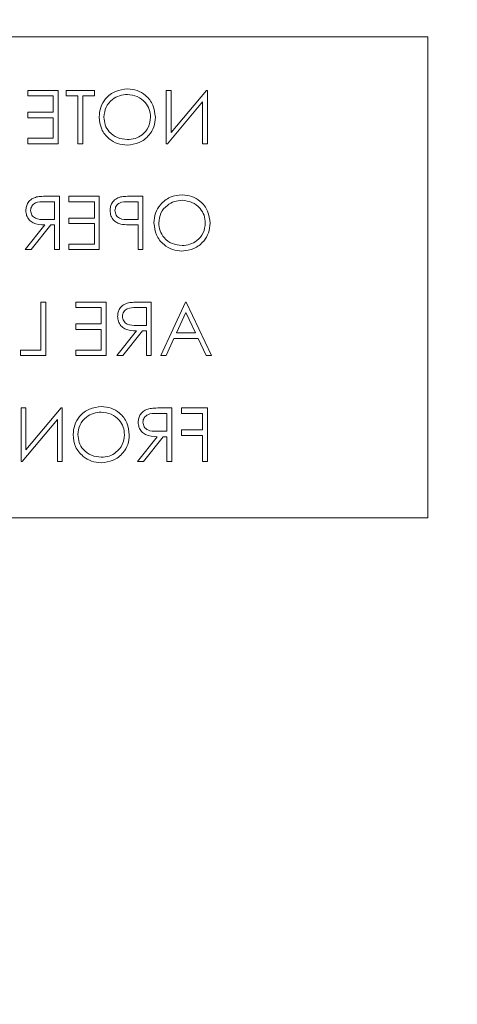
# Model space of a CAD drawing. Extents: x 47 to 321, y 8 to 198.
# Drawn here: x 167 to 169, y 78 to 80 of the extents above; entities that cross this region are included whole.
import ezdxf

# ---------------------------------------------------------------- set-up
doc = ezdxf.new("R2010")
doc.units = 0
doc.header["$LTSCALE"] = 0.125
doc.header["$MEASUREMENT"] = 0
doc.header["$PDSIZE"] = -1
doc.layers.get('0').update_dxf_attribs({"linetype": 'CONTINUOUS'})
doc.layers.get('DEFPOINTS').update_dxf_attribs({"linetype": 'CONTINUOUS'})
doc.styles.add('SIM1', font='ROMANS')
doc.dimstyles.get("Standard").update_dxf_attribs({"dimtxt": 0.18, "dimasz": 0.18, "dimexe": 0.18, "dimexo": 0.0625, "dimgap": 0.09, "dimtad": 0, "dimtih": 1, "dimtoh": 1, "dimdec": 4, "dimzin": 0, "dimdsep": 46, "dimtxsty": 'Standard', "dimcen": 0.09, "dimadec": 0, "dimazin": 0, "dimtfac": 1, "dimtdec": 4, "dimtofl": 0, "dimtmove": 0, "dimatfit": 3, "dimfxl": 1, "dimtolj": 1, "dimtzin": 0, "dimarcsym": 0})

# ---------------------------------------------------------------- blocks, each defined once
blk = doc.blocks.new('*D16')
at = {"color": 0, "linetype": 'Continuous', "lineweight": -2, "transparency": 16777216}
for p, q in [((157.5035, 71.0209), (157.5035, 87.4551)), ((171.2535, 69.6803), (171.2535, 87.4551)), ((158.9435, 86.4551), (169.8135, 86.4551)), ((171.2535, 86.4551), (191.0224, 86.4551))]:
    blk.add_line(p, q, dxfattribs=at)
at = {"color": 0, "linetype": 'Continuous', "transparency": 16777216}
for points in [[(158.9435, 86.6951), (158.9435, 86.2151), (157.5035, 86.4551)], [(169.8135, 86.6951), (169.8135, 86.2151), (171.2535, 86.4551)]]:
    blk.add_solid(points, dxfattribs=at)
at = {"layer": 'DEFPOINTS', "color": 0, "linetype": 'Continuous', "transparency": 16777216}
for p in [(157.5035, 86.4551), (157.5035, 70.9584), (171.2535, 69.6178)]:
    blk.add_point(p, dxfattribs=at)
at = {"color": 0, "linetype": 'Continuous', "transparency": 16777216, "insert": (197.5366, 86.4551), "char_height": 2.2, "attachment_point": 5, "style": 'SIM1'}
blk.add_mtext('\\A1;14 [35]\\PCG', dxfattribs=at)

msp = doc.modelspace()

# ---------------------------------------------------------------- linework, layer by layer
at = {"color": 7, "linetype": 'Continuous', "lineweight": 15}
for p, q in [((165.3209, 80.0806), (168.4459, 80.0806)), ((168.4459, 80.0806), (168.4459, 78.9556)), ((167.51, 79.9556), (167.51, 79.9428)), ((167.5805, 79.9556), (167.51, 79.9556)), ((167.5805, 79.8306), (167.5805, 79.9556)), ((167.5997, 79.9556), (167.5997, 79.9428)), ((167.6654, 79.9556), (167.5997, 79.9556)), ((167.6654, 79.9428), (167.6654, 79.9556)), ((167.8337, 79.9556), (167.8337, 79.8306)), ((167.8449, 79.9556), (167.8337, 79.9556)), ((167.8449, 79.8573), (167.8449, 79.9556)), ((167.9275, 79.9556), (167.8449, 79.8573)), ((167.9299, 79.9556), (167.9275, 79.9556)), ((167.9299, 79.8306), (167.9299, 79.9556)), ((167.51, 79.9428), (167.5693, 79.9428)), ((167.5693, 79.9428), (167.5693, 79.9044)), ((167.5997, 79.9428), (167.627, 79.9428)), ((167.627, 79.9428), (167.627, 79.8306)), ((167.6382, 79.8306), (167.6382, 79.9428)), ((167.6382, 79.9428), (167.6654, 79.9428)), ((167.8363, 79.8306), (167.9186, 79.9288)), ((167.9186, 79.9288), (167.9186, 79.8306)), ((167.51, 79.9044), (167.51, 79.8915)), ((167.5693, 79.9044), (167.51, 79.9044)), ((167.51, 79.8915), (167.5693, 79.8915)), ((167.5693, 79.8915), (167.5693, 79.8435)), ((167.51, 79.8435), (167.51, 79.8306)), ((167.5693, 79.8435), (167.51, 79.8435)), ((167.51, 79.8306), (167.5805, 79.8306)), ((167.627, 79.8306), (167.6382, 79.8306)), ((167.8337, 79.8306), (167.8363, 79.8306)), ((167.9186, 79.8306), (167.9299, 79.8306)), ((167.5837, 79.7079), (167.5587, 79.7079)), ((167.5837, 79.5829), (167.5837, 79.7079)), ((167.6061, 79.7079), (167.6061, 79.6951)), ((167.6766, 79.7079), (167.6061, 79.7079)), ((167.6766, 79.5829), (167.6766, 79.7079)), ((167.7792, 79.7079), (167.7547, 79.7079)), ((167.7792, 79.5829), (167.7792, 79.7079)), ((167.549, 79.6951), (167.5725, 79.6951)), ((167.5725, 79.6951), (167.5725, 79.6535)), ((167.6061, 79.6951), (167.6654, 79.6951)), ((167.6654, 79.6951), (167.6654, 79.6567)), ((167.7451, 79.6951), (167.768, 79.6951)), ((167.768, 79.6951), (167.768, 79.6535)), ((167.6061, 79.6567), (167.6061, 79.6438)), ((167.6654, 79.6567), (167.6061, 79.6567)), ((167.5495, 79.6406), (167.5036, 79.5829)), ((167.5174, 79.5829), (167.5634, 79.6406)), ((167.5725, 79.6535), (167.5496, 79.6533)), ((167.5634, 79.6406), (167.5725, 79.6406)), ((167.5725, 79.6406), (167.5725, 79.5829)), ((167.6061, 79.6438), (167.6654, 79.6438)), ((167.6654, 79.6438), (167.6654, 79.5958)), ((167.768, 79.6535), (167.7461, 79.6532)), ((167.7591, 79.6406), (167.768, 79.6406)), ((167.768, 79.6406), (167.768, 79.5829)), ((167.6061, 79.5958), (167.6061, 79.5829)), ((167.6654, 79.5958), (167.6061, 79.5958)), ((167.5036, 79.5829), (167.5174, 79.5829)), ((167.5725, 79.5829), (167.5837, 79.5829)), ((167.6061, 79.5829), (167.6766, 79.5829)), ((167.768, 79.5829), (167.7792, 79.5829)), ((167.5404, 79.4602), (167.5404, 79.3481)), ((167.5516, 79.4602), (167.5404, 79.4602)), ((167.5516, 79.3352), (167.5516, 79.4602)), ((167.6222, 79.4602), (167.6222, 79.4474)), ((167.6927, 79.4602), (167.6222, 79.4602)), ((167.6927, 79.3352), (167.6927, 79.4602)), ((167.7984, 79.4602), (167.7734, 79.4602)), ((167.7984, 79.3352), (167.7984, 79.4602)), ((167.8786, 79.4602), (167.8209, 79.3352)), ((167.8802, 79.4602), (167.8786, 79.4602)), ((167.9395, 79.3352), (167.8802, 79.4602)), ((167.6222, 79.4474), (167.6815, 79.4474)), ((167.6815, 79.4474), (167.6815, 79.409)), ((167.7638, 79.4474), (167.7872, 79.4474)), ((167.7872, 79.4474), (167.7872, 79.4058)), ((167.8575, 79.3881), (167.8795, 79.4359)), ((167.8795, 79.4359), (167.9021, 79.3881)), ((167.6222, 79.409), (167.6222, 79.3961)), ((167.6815, 79.409), (167.6222, 79.409)), ((167.7872, 79.4058), (167.7643, 79.4056)), ((167.6222, 79.3961), (167.6815, 79.3961)), ((167.6815, 79.3961), (167.6815, 79.3481)), ((167.7642, 79.3929), (167.7183, 79.3352)), ((167.7322, 79.3352), (167.7781, 79.3929)), ((167.7781, 79.3929), (167.7872, 79.3929)), ((167.7872, 79.3929), (167.7872, 79.3352)), ((167.9021, 79.3881), (167.8575, 79.3881)), ((167.8331, 79.3352), (167.8516, 79.3753)), ((167.8516, 79.3753), (167.9082, 79.3753)), ((167.9082, 79.3753), (167.9272, 79.3352)), ((167.4924, 79.3481), (167.4924, 79.3352)), ((167.5404, 79.3481), (167.4924, 79.3481)), ((167.4924, 79.3352), (167.5516, 79.3352)), ((167.6222, 79.3481), (167.6222, 79.3352)), ((167.6815, 79.3481), (167.6222, 79.3481)), ((167.6222, 79.3352), (167.6927, 79.3352)), ((167.7183, 79.3352), (167.7322, 79.3352)), ((167.7872, 79.3352), (167.7984, 79.3352)), ((167.8209, 79.3352), (167.8331, 79.3352)), ((167.9272, 79.3352), (167.9395, 79.3352)), ((167.494, 79.2125), (167.494, 79.0875)), ((167.5052, 79.2125), (167.494, 79.2125)), ((167.5052, 79.1142), (167.5052, 79.2125)), ((167.5878, 79.2125), (167.5052, 79.1142)), ((167.5901, 79.2125), (167.5878, 79.2125)), ((167.5901, 79.0875), (167.5901, 79.2125)), ((167.8119, 79.1997), (167.8353, 79.1997)), ((167.8465, 79.2125), (167.8215, 79.2125)), ((167.8353, 79.1997), (167.8353, 79.1581)), ((167.8465, 79.0875), (167.8465, 79.2125)), ((167.869, 79.2125), (167.869, 79.1997)), ((167.9299, 79.2125), (167.869, 79.2125)), ((167.869, 79.1997), (167.9186, 79.1997)), ((167.9186, 79.1997), (167.9186, 79.1613)), ((167.9299, 79.0875), (167.9299, 79.2125)), ((167.4965, 79.0875), (167.5789, 79.1857)), ((167.5789, 79.1857), (167.5789, 79.0875)), ((167.8353, 79.1581), (167.8124, 79.1579)), ((167.869, 79.1613), (167.869, 79.1484)), ((167.9186, 79.1613), (167.869, 79.1613)), ((167.8123, 79.1452), (167.7664, 79.0875)), ((167.7803, 79.0875), (167.8262, 79.1452)), ((167.8262, 79.1452), (167.8353, 79.1452)), ((167.8353, 79.1452), (167.8353, 79.0875)), ((167.869, 79.1484), (167.9186, 79.1484)), ((167.9186, 79.1484), (167.9186, 79.0875)), ((167.494, 79.0875), (167.4965, 79.0875)), ((167.5789, 79.0875), (167.5901, 79.0875)), ((167.7664, 79.0875), (167.7803, 79.0875)), ((167.8353, 79.0875), (167.8465, 79.0875)), ((167.9186, 79.0875), (167.9299, 79.0875)), ((168.4459, 78.9556), (165.3209, 78.9556))]:
    msp.add_line(p, q, dxfattribs=at)
for points, knots in [([(167.7432, 79.9589), (167.7334, 79.9578), (167.7138, 79.9558), (167.6919, 79.938), (167.6786, 79.9163), (167.6773, 79.9009), (167.6766, 79.8932)], [0, 0, 0, 0, 0.279767, 0.559358, 0.779571, 1, 1, 1, 1]), ([(167.8081, 79.8926), (167.8069, 79.9022), (167.8046, 79.9215), (167.7875, 79.9435), (167.7659, 79.9566), (167.7507, 79.9581), (167.7432, 79.9589)], [0, 0, 0, 0, 0.279731, 0.559327, 0.77968, 1, 1, 1, 1]), ([(167.6879, 79.8932), (167.6888, 79.9012), (167.6907, 79.917), (167.706, 79.9342), (167.724, 79.9442), (167.7364, 79.9454), (167.7426, 79.946)], [0, 0, 0, 0, 0.279468, 0.55887, 0.779516, 1, 1, 1, 1]), ([(167.7426, 79.946), (167.7505, 79.945), (167.7663, 79.943), (167.7843, 79.929), (167.7951, 79.9113), (167.7963, 79.8989), (167.7968, 79.8926)], [0, 0, 0, 0, 0.279627, 0.55935, 0.77963, 1, 1, 1, 1]), ([(167.6766, 79.8932), (167.6777, 79.8835), (167.6799, 79.8641), (167.6977, 79.8426), (167.7193, 79.8294), (167.7345, 79.8281), (167.7422, 79.8274)], [0, 0, 0, 0, 0.27963, 0.559343, 0.779597, 1, 1, 1, 1]), ([(167.7426, 79.8403), (167.7347, 79.8412), (167.7188, 79.843), (167.7004, 79.8567), (167.6896, 79.8745), (167.6884, 79.887), (167.6879, 79.8932)], [0, 0, 0, 0, 0.27983, 0.559389, 0.779654, 1, 1, 1, 1]), ([(167.7422, 79.8274), (167.7518, 79.8285), (167.7712, 79.8307), (167.7928, 79.8483), (167.806, 79.8698), (167.8074, 79.885), (167.8081, 79.8926)], [0, 0, 0, 0, 0.279663, 0.559354, 0.779636, 1, 1, 1, 1]), ([(167.7968, 79.8926), (167.7959, 79.8848), (167.794, 79.869), (167.7789, 79.852), (167.7612, 79.8418), (167.7488, 79.8408), (167.7426, 79.8403)], [0, 0, 0, 0, 0.279416, 0.5590765, 0.779478, 1, 1, 1, 1]), ([(167.5304, 79.7062), (167.5264, 79.7049), (167.5186, 79.7023), (167.5103, 79.6939), (167.5058, 79.6842), (167.5054, 79.6778), (167.5052, 79.6745)], [0, 0, 0, 0, 0.279797, 0.5595, 0.779626, 1, 1, 1, 1]), ([(167.5587, 79.7079), (167.5534, 79.708), (167.5439, 79.708), (167.5345, 79.7068), (167.5304, 79.7062)], [0, 0, 0, 0, 0.56024, 1, 1, 1, 1]), ([(167.7262, 79.7061), (167.7224, 79.7047), (167.7148, 79.702), (167.707, 79.6935), (167.7028, 79.6839), (167.7025, 79.6776), (167.7023, 79.6744)], [0, 0, 0, 0, 0.279705, 0.559381, 0.779509, 1, 1, 1, 1]), ([(167.7547, 79.7079), (167.7494, 79.708), (167.7398, 79.708), (167.7304, 79.7067), (167.7262, 79.7061)], [0, 0, 0, 0, 0.560314, 1, 1, 1, 1]), ([(167.8714, 79.7111), (167.8616, 79.7101), (167.842, 79.7081), (167.8201, 79.6903), (167.8068, 79.6686), (167.8055, 79.6532), (167.8049, 79.6455)], [0, 0, 0, 0, 0.279767, 0.559358, 0.779571, 1, 1, 1, 1]), ([(167.9363, 79.6449), (167.9351, 79.6545), (167.9328, 79.6738), (167.9157, 79.6958), (167.8941, 79.7089), (167.8789, 79.7104), (167.8714, 79.7111)], [0, 0, 0, 0, 0.279731, 0.5593268, 0.7796805, 1, 1, 1, 1]), ([(167.5164, 79.6745), (167.5165, 79.6764), (167.5168, 79.68), (167.5193, 79.685), (167.5228, 79.6893), (167.5321, 79.6954), (167.5415, 79.6952), (167.549, 79.6951)], [0, 0, 0, 0, 0.125307, 0.250617, 0.375954, 0.501281, 1, 1, 1, 1]), ([(167.7135, 79.6744), (167.7141, 79.678), (167.7149, 79.6834), (167.7195, 79.689), (167.7284, 79.6953), (167.7377, 79.6952), (167.7451, 79.6951)], [0, 0, 0, 0, 0.248969, 0.374729, 0.500383, 1, 1, 1, 1]), ([(167.8161, 79.6455), (167.817, 79.6535), (167.8189, 79.6693), (167.8342, 79.6865), (167.8522, 79.6965), (167.8646, 79.6977), (167.8708, 79.6983)], [0, 0, 0, 0, 0.279468, 0.5588703, 0.7795158, 1, 1, 1, 1]), ([(167.8708, 79.6983), (167.8787, 79.6973), (167.8945, 79.6953), (167.9125, 79.6813), (167.9233, 79.6636), (167.9245, 79.6512), (167.925, 79.6449)], [0, 0, 0, 0, 0.279627, 0.55935, 0.77963, 1, 1, 1, 1]), ([(167.5052, 79.6745), (167.5055, 79.6706), (167.5062, 79.6627), (167.5123, 79.6522), (167.5264, 79.6417), (167.54, 79.6411), (167.5495, 79.6406)], [0, 0, 0, 0, 0.18712, 0.373979, 0.560911, 1, 1, 1, 1]), ([(167.5496, 79.6533), (167.5419, 79.6533), (167.5323, 79.6533), (167.5228, 79.6594), (167.5179, 79.6652), (167.517, 79.6708), (167.5164, 79.6745)], [0, 0, 0, 0, 0.499827, 0.625498, 0.751208, 1, 1, 1, 1]), ([(167.7023, 79.6744), (167.7026, 79.6703), (167.7032, 79.6621), (167.7094, 79.652), (167.718, 79.6456), (167.7241, 79.6436), (167.7272, 79.6427)], [0, 0, 0, 0, 0.280099, 0.559324, 0.779458, 1, 1, 1, 1]), ([(167.7461, 79.6532), (167.7385, 79.6532), (167.729, 79.6531), (167.7197, 79.6594), (167.7149, 79.6651), (167.7141, 79.6707), (167.7135, 79.6744)], [0, 0, 0, 0, 0.499721, 0.62535, 0.751083, 1, 1, 1, 1]), ([(167.7272, 79.6427), (167.7331, 79.6419), (167.7437, 79.6406), (167.7544, 79.6406), (167.7591, 79.6406)], [0, 0, 0, 0, 0.559694, 1, 1, 1, 1]), ([(167.8049, 79.6455), (167.806, 79.6358), (167.8081, 79.6164), (167.826, 79.5949), (167.8475, 79.5817), (167.8627, 79.5804), (167.8704, 79.5797)], [0, 0, 0, 0, 0.27963, 0.559343, 0.779597, 1, 1, 1, 1]), ([(167.8708, 79.5926), (167.8629, 79.5935), (167.847, 79.5953), (167.8286, 79.609), (167.8178, 79.6268), (167.8166, 79.6393), (167.8161, 79.6455)], [0, 0, 0, 0, 0.27983, 0.559389, 0.779654, 1, 1, 1, 1]), ([(167.8704, 79.5797), (167.88, 79.5808), (167.8994, 79.583), (167.921, 79.6006), (167.9342, 79.6221), (167.9356, 79.6373), (167.9363, 79.6449)], [0, 0, 0, 0, 0.279663, 0.559354, 0.779636, 1, 1, 1, 1]), ([(167.925, 79.6449), (167.9241, 79.6371), (167.9222, 79.6213), (167.9071, 79.6043), (167.8894, 79.5941), (167.877, 79.5931), (167.8708, 79.5926)], [0, 0, 0, 0, 0.279416, 0.559077, 0.779478, 1, 1, 1, 1]), ([(167.7451, 79.4585), (167.7412, 79.4572), (167.7333, 79.4546), (167.7251, 79.4462), (167.7205, 79.4365), (167.7201, 79.43), (167.7199, 79.4268)], [0, 0, 0, 0, 0.279797, 0.5595, 0.779626, 1, 1, 1, 1]), ([(167.7734, 79.4602), (167.7681, 79.4603), (167.7586, 79.4603), (167.7492, 79.4591), (167.7451, 79.4585)], [0, 0, 0, 0, 0.56024, 1, 1, 1, 1]), ([(167.7199, 79.4268), (167.7202, 79.4229), (167.7209, 79.415), (167.7271, 79.4045), (167.7412, 79.394), (167.7547, 79.3934), (167.7642, 79.3929)], [0, 0, 0, 0, 0.18712, 0.373979, 0.560911, 1, 1, 1, 1]), ([(167.7311, 79.4268), (167.7313, 79.4287), (167.7315, 79.4323), (167.734, 79.4373), (167.7375, 79.4416), (167.7468, 79.4477), (167.7562, 79.4475), (167.7638, 79.4474)], [0, 0, 0, 0, 0.125307, 0.250617, 0.375954, 0.501281, 1, 1, 1, 1]), ([(167.7643, 79.4056), (167.7567, 79.4056), (167.7471, 79.4056), (167.7376, 79.4117), (167.7326, 79.4175), (167.7317, 79.4231), (167.7311, 79.4268)], [0, 0, 0, 0, 0.499827, 0.625498, 0.751208, 1, 1, 1, 1]), ([(167.6823, 79.2157), (167.6725, 79.2147), (167.6529, 79.2127), (167.631, 79.1949), (167.6177, 79.1731), (167.6164, 79.1578), (167.6157, 79.1501)], [0, 0, 0, 0, 0.279767, 0.559358, 0.779571, 1, 1, 1, 1]), ([(167.627, 79.1501), (167.6279, 79.158), (167.6298, 79.1739), (167.6451, 79.1911), (167.6631, 79.2011), (167.6755, 79.2023), (167.6817, 79.2029)], [0, 0, 0, 0, 0.279468, 0.55887, 0.779516, 1, 1, 1, 1]), ([(167.6817, 79.2029), (167.6896, 79.2019), (167.7054, 79.1998), (167.7234, 79.1859), (167.7342, 79.1682), (167.7354, 79.1558), (167.7359, 79.1495)], [0, 0, 0, 0, 0.279627, 0.55935, 0.77963, 1, 1, 1, 1]), ([(167.7472, 79.1495), (167.746, 79.1591), (167.7437, 79.1784), (167.7266, 79.2004), (167.705, 79.2135), (167.6898, 79.215), (167.6823, 79.2157)], [0, 0, 0, 0, 0.279731, 0.559327, 0.77968, 1, 1, 1, 1]), ([(167.7932, 79.2108), (167.7893, 79.2095), (167.7814, 79.2069), (167.7732, 79.1985), (167.7686, 79.1888), (167.7682, 79.1823), (167.768, 79.1791)], [0, 0, 0, 0, 0.279797, 0.5595, 0.779626, 1, 1, 1, 1]), ([(167.7792, 79.1791), (167.7793, 79.181), (167.7796, 79.1846), (167.7821, 79.1896), (167.7856, 79.1938), (167.7949, 79.2), (167.8043, 79.1998), (167.8119, 79.1997)], [0, 0, 0, 0, 0.125307, 0.250617, 0.375954, 0.501281, 1, 1, 1, 1]), ([(167.8215, 79.2125), (167.8162, 79.2126), (167.8067, 79.2126), (167.7973, 79.2114), (167.7932, 79.2108)], [0, 0, 0, 0, 0.56024, 1, 1, 1, 1]), ([(167.768, 79.1791), (167.7683, 79.1752), (167.769, 79.1673), (167.7752, 79.1568), (167.7892, 79.1463), (167.8028, 79.1457), (167.8123, 79.1452)], [0, 0, 0, 0, 0.18712, 0.373979, 0.560911, 1, 1, 1, 1]), ([(167.8124, 79.1579), (167.8047, 79.1579), (167.7951, 79.1579), (167.7856, 79.164), (167.7807, 79.1698), (167.7798, 79.1754), (167.7792, 79.1791)], [0, 0, 0, 0, 0.499827, 0.625498, 0.751208, 1, 1, 1, 1]), ([(167.6157, 79.1501), (167.6168, 79.1404), (167.619, 79.121), (167.6369, 79.0995), (167.6584, 79.0863), (167.6736, 79.085), (167.6813, 79.0843)], [0, 0, 0, 0, 0.27963, 0.559343, 0.779597, 1, 1, 1, 1]), ([(167.6817, 79.0972), (167.6738, 79.0981), (167.6579, 79.0999), (167.6395, 79.1136), (167.6287, 79.1314), (167.6275, 79.1439), (167.627, 79.1501)], [0, 0, 0, 0, 0.27983, 0.559389, 0.779654, 1, 1, 1, 1]), ([(167.6813, 79.0843), (167.6909, 79.0854), (167.7103, 79.0875), (167.7319, 79.1052), (167.7451, 79.1267), (167.7465, 79.1419), (167.7472, 79.1495)], [0, 0, 0, 0, 0.279663, 0.559354, 0.779636, 1, 1, 1, 1]), ([(167.7359, 79.1495), (167.735, 79.1417), (167.7331, 79.1259), (167.718, 79.1089), (167.7003, 79.0987), (167.6879, 79.0977), (167.6817, 79.0972)], [0, 0, 0, 0, 0.279416, 0.559077, 0.779478, 1, 1, 1, 1])]:
    msp.add_open_spline(points, degree=3, knots=knots, dxfattribs=at)

# ---------------------------------------------------------------- dimensions: what is measured, and where the dimension line sits
at = {"linetype": 'Continuous'}
dim = msp.add_linear_dim(base=(157.5035, 86.4551), p1=(171.2535, 69.6178), p2=(157.5035, 70.9584), text='<>\\PCG', dimstyle='Standard', override={"dimtxt": 2.2, "dimasz": 1.44, "dimexe": 1, "dimgap": 0.333333, "dimdec": 0, "dimzin": 12, "dimtxsty": 'SIM1', "dimsah": 1, "dimtdec": 3, "dimtzin": 12}, dxfattribs=at)
dim.commit()
dim.dimension.update_dxf_attribs({"geometry": '*D16', "text_midpoint": (197.5366, 86.4551), "dimtype": 160})

doc.saveas('drawing.dxf')
